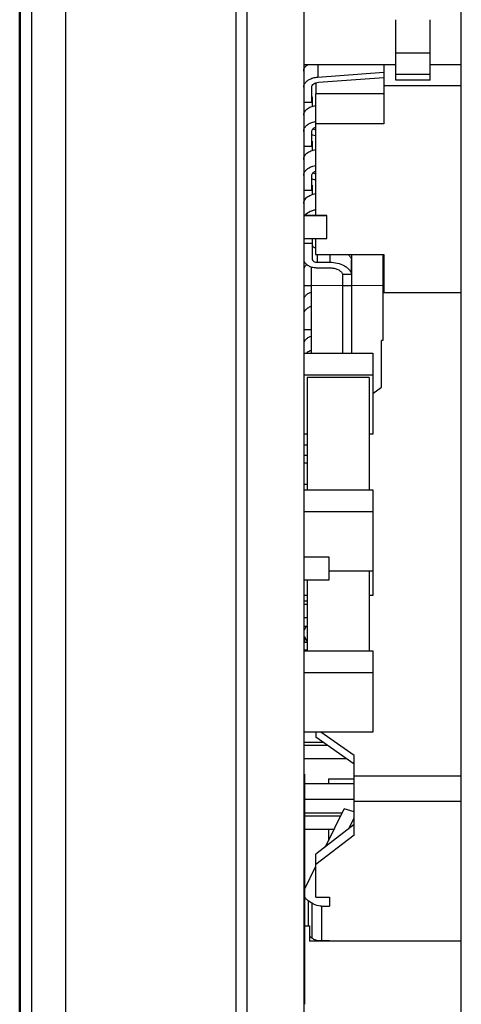
# Model space of a CAD drawing. Units: inches. Extents: x 0 to 34, y 0 to 22.
# Drawn here: x 18.5 to 19, y 8.9 to 10 of the extents above; entities that cross this region are included whole.
import ezdxf

# ---------------------------------------------------------------- set-up
doc = ezdxf.new("R2010")
doc.units = ezdxf.units.IN
doc.header["$LTSCALE"] = 1.87
doc.header["$MEASUREMENT"] = 0
doc.layers.get('0').update_dxf_attribs({"linetype": 'CONTINUOUS'})
for name, color, linetype in [('ECAD_CN_PN-185256', 7, 'CONTINUOUS'), ('ECAD_CP_0402', 7, 'CONTINUOUS'), ('ECAD_CP_1808_PRI', 7, 'CONTINUOUS'), ('ECAD_IC_SO8_150_PRI', 7, 'CONTINUOUS'), ('ECAD_IND_MSS7341', 7, 'CONTINUOUS'), ('ECAD_MECH_NPTH_O283_I240_220', 7, 'CONTINUOUS'), ('ECAD_PBFREE_200_SEC', 7, 'CONTINUOUS'), ('ECAD_RS_0402', 7, 'CONTINUOUS'), ('ECAD_TF_94526401', 7, 'CONTINUOUS')]:
    doc.layers.add(name, color=color, linetype=linetype)

msp = doc.modelspace()

# ---------------------------------------------------------------- linework, layer by layer
at = {"color": 7, "linetype": 'CONTINUOUS'}
for p, q in [((18.5195, 8.0284), (18.5195, 15.1494)), ((18.7656, 8.5449), (18.7656, 14.633)), ((18.5316, 8.9016), (18.5316, 14.2763)), ((18.5687, 8.8996), (18.5687, 14.2782)), ((18.7535, 14.2703), (18.7535, 8.9072)), ((18.5185, 8.0161), (18.5185, 13.4592)), ((18.8271, 12.1778), (18.8271, 8.8652)), ((18.9983, 8.4885), (18.9983, 11.6229)), ((18.5195, 9.7571), (18.5185, 9.7572)), ((18.5185, 9.7389), (18.5195, 9.7389)), ((18.8308, 9.5279), (18.8271, 9.5279)), ((18.8271, 9.52), (18.8308, 9.52)), ((18.8308, 9.4965), (18.8271, 9.4965)), ((18.5185, 9.3621), (18.5195, 9.3621)), ((18.5185, 9.3568), (18.5195, 9.3568)), ((18.5185, 9.3489), (18.5195, 9.3489)), ((18.8304, 9.3422), (18.8271, 9.3422)), ((18.9983, 9.0006), (18.8333, 9.0006))]:
    msp.add_line(p, q, dxfattribs=at)
at = {"layer": 'ECAD_CN_PN-185256', "color": 7, "linetype": 'CONTINUOUS'}
for p, q in [((18.8404, 9.9329), (18.8404, 9.9211)), ((18.8308, 9.5394), (18.8271, 9.5394)), ((18.8308, 9.3697), (18.8271, 9.3697)), ((18.8308, 9.3662), (18.8271, 9.3662)), ((18.8308, 9.3518), (18.8271, 9.3518)), ((18.828, 9.3315), (18.8308, 9.3258)), ((18.828, 9.3315), (18.828, 9.3248)), ((18.8308, 9.3248), (18.8271, 9.3248)), ((18.8271, 9.3169), (18.8308, 9.3169)), ((18.8404, 9.2276), (18.8404, 9.2219)), ((18.882, 9.1927), (18.8404, 9.2219)), ((18.882, 9.2022), (18.8458, 9.2276)), ((18.8483, 9.2164), (18.8271, 9.2164)), ((18.8532, 9.2129), (18.8271, 9.2129)), ((18.882, 9.1158), (18.882, 9.2022)), ((18.8738, 9.1985), (18.8271, 9.1985)), ((18.9983, 9.1798), (18.882, 9.1798)), ((18.882, 9.1714), (18.8283, 9.1714)), ((18.8539, 9.1769), (18.882, 9.1769)), ((18.8539, 9.1769), (18.8539, 9.1714)), ((18.882, 9.1542), (18.8283, 9.1542)), ((18.9983, 9.1521), (18.882, 9.1521)), ((18.8688, 9.1397), (18.8283, 9.1397)), ((18.8671, 9.1363), (18.8283, 9.1363)), ((18.8507, 9.1029), (18.871, 9.1442)), ((18.882, 9.141), (18.871, 9.1442)), ((18.8761, 9.1225), (18.882, 9.1346)), ((18.882, 9.1271), (18.8404, 9.095)), ((18.86, 9.1218), (18.8283, 9.1218)), ((18.882, 9.1158), (18.8404, 9.0836)), ((18.8539, 9.1218), (18.8539, 9.1095)), ((18.8404, 9.0481), (18.8404, 9.095)), ((18.8283, 9.0574), (18.8404, 9.0819)), ((18.832, 9.0443), (18.83, 9.046)), ((18.8358, 9.0417), (18.832, 9.0443)), ((18.832, 9.0443), (18.832, 9.0173)), ((18.8358, 9.0417), (18.8358, 9.0038)), ((18.8404, 9.0481), (18.8551, 9.0481)), ((18.8466, 9.0386), (18.8551, 9.0386)), ((18.8466, 9.0386), (18.8466, 9.0007)), ((18.8551, 9.0481), (18.8551, 9.0386)), ((18.8358, 9.0038), (18.8333, 9.0055)), ((18.8404, 9.0006), (18.8404, 9.0017)), ((18.8551, 9.0007), (18.8466, 9.0007))]:
    msp.add_line(p, q, dxfattribs=at)
for centre, radius, start, end in [((18.8371, 9.0532), 0.0101, 208.6072, 211.6877), ((18.8376, 9.0536), 0.0107, 211.7207, 217.1844), ((18.8384, 9.0542), 0.0117, 217.2044, 223.9481)]:
    msp.add_arc(centre, radius, start, end, dxfattribs=at)
for points, knots in [([(18.8306, 9.3428), (18.8296, 9.3419), (18.8278, 9.3397), (18.8271, 9.3368), (18.8271, 9.3355)], [0, 0, 0, 0, 0.518332, 1, 1, 1, 1]), ([(18.8466, 9.0386), (18.8456, 9.0386), (18.8418, 9.0388), (18.8381, 9.0402), (18.8358, 9.0417)], [0, 0, 0, 0, 0.25963, 1, 1, 1, 1]), ([(18.8403, 9.0016), (18.8399, 9.0018), (18.8383, 9.0023), (18.8368, 9.0031), (18.8358, 9.0038)], [0, 0, 0, 0, 0.2567, 1, 1, 1, 1]), ([(18.8466, 9.0007), (18.846, 9.0007), (18.8439, 9.0007), (18.8418, 9.0011), (18.8403, 9.0016)], [0, 0, 0, 0, 0.252608, 1, 1, 1, 1])]:
    msp.add_open_spline(points, degree=3, knots=knots, dxfattribs=at)
at = {"layer": 'ECAD_CP_0402', "color": 7, "linetype": 'CONTINUOUS'}
for p, q in [((18.8546, 9.4177), (18.8271, 9.4177)), ((18.8546, 9.4177), (18.8271, 9.4177)), ((18.8546, 9.4177), (18.8271, 9.4177)), ((18.8546, 9.4177), (18.8271, 9.4177)), ((18.8546, 9.393), (18.8546, 9.4177)), ((18.8271, 9.393), (18.8546, 9.393))]:
    msp.add_line(p, q, dxfattribs=at)
at = {"layer": 'ECAD_CP_1808_PRI', "color": 7, "linetype": 'CONTINUOUS'}
for p, q in [((18.8271, 9.6392), (18.9021, 9.6392)), ((18.9021, 9.6392), (18.9021, 9.5511)), ((18.9021, 9.6153), (18.8271, 9.6153)), ((18.8983, 9.6129), (18.8308, 9.6129)), ((18.8308, 9.6129), (18.8308, 9.4907)), ((18.8983, 9.6129), (18.8983, 9.4907)), ((18.8308, 9.5511), (18.8271, 9.5511)), ((18.9021, 9.5511), (18.8983, 9.5511)), ((18.8271, 9.4907), (18.9021, 9.4907)), ((18.9021, 9.4907), (18.9021, 9.3761)), ((18.9021, 9.4667), (18.8271, 9.4667)), ((18.9021, 9.4025), (18.8546, 9.4025)), ((18.8983, 9.4025), (18.8983, 9.3158)), ((18.8308, 9.393), (18.8308, 9.3158)), ((18.8308, 9.3761), (18.8271, 9.3761)), ((18.9021, 9.3761), (18.8983, 9.3761)), ((18.8271, 9.3158), (18.9021, 9.3158)), ((18.9021, 9.3158), (18.9021, 9.2276)), ((18.9021, 9.2918), (18.8271, 9.2918)), ((18.9021, 9.2276), (18.8271, 9.2276))]:
    msp.add_line(p, q, dxfattribs=at)
at = {"layer": 'ECAD_IC_SO8_150_PRI', "color": 7, "linetype": 'CONTINUOUS'}
for p, q in [((18.8359, 9.9176), (18.8364, 9.9176)), ((18.8364, 9.9176), (18.8364, 9.9073)), ((18.8288, 9.9021), (18.8271, 9.9021)), ((18.8359, 9.8696), (18.8364, 9.8696)), ((18.8364, 9.8696), (18.8364, 9.8594)), ((18.8288, 9.8542), (18.8271, 9.8542)), ((18.8359, 9.8217), (18.8364, 9.8217)), ((18.8364, 9.8217), (18.8364, 9.8115)), ((18.8288, 9.8063), (18.8271, 9.8063)), ((18.8364, 9.7583), (18.8271, 9.7583)), ((18.8364, 9.7638), (18.8364, 9.7414)), ((18.8419, 9.7463), (18.8419, 9.738)), ((18.8554, 9.7463), (18.8554, 9.738)), ((18.8794, 9.6392), (18.8794, 9.7463)), ((18.9132, 9.7463), (18.9132, 9.653)), ((18.8419, 9.738), (18.8554, 9.738)), ((18.8791, 9.7252), (18.8791, 9.7406)), ((18.8357, 9.6392), (18.8357, 9.7329)), ((18.8419, 9.732), (18.8554, 9.732)), ((18.8695, 9.7252), (18.8791, 9.7252)), ((18.8695, 9.6392), (18.8695, 9.7252)), ((18.8357, 9.7125), (18.8271, 9.7125)), ((18.8695, 9.7123), (18.8357, 9.7127)), ((18.8794, 9.7123), (18.8695, 9.7123)), ((18.9132, 9.7127), (18.8794, 9.7123)), ((18.8357, 9.6646), (18.8271, 9.6646)), ((18.9132, 9.653), (18.9117, 9.6529)), ((18.9117, 9.6022), (18.9117, 9.6529)), ((18.9021, 9.5953), (18.9117, 9.6022))]:
    msp.add_line(p, q, dxfattribs=at)
for points, knots in [([(18.8359, 9.8765), (18.8362, 9.8764), (18.8376, 9.8761), (18.839, 9.8759), (18.8401, 9.8758)], [0, 0, 0, 0, 0.245326, 1, 1, 1, 1]), ([(18.8375, 9.8831), (18.8376, 9.883), (18.8384, 9.8824), (18.8394, 9.882), (18.8401, 9.8819)], [0, 0, 0, 0, 0.229692, 1, 1, 1, 1]), ([(18.8375, 9.8352), (18.8376, 9.8351), (18.8384, 9.8345), (18.8394, 9.8341), (18.8401, 9.834)], [0, 0, 0, 0, 0.229692, 1, 1, 1, 1]), ([(18.8359, 9.8286), (18.8362, 9.8285), (18.8376, 9.8281), (18.839, 9.8279), (18.8401, 9.8279)], [0, 0, 0, 0, 0.245326, 1, 1, 1, 1]), ([(18.8364, 9.7569), (18.8364, 9.7565), (18.8366, 9.7558), (18.8375, 9.7548), (18.8387, 9.754), (18.8396, 9.7537), (18.8401, 9.7536)], [0, 0, 0, 0, 0.206954, 0.43802, 0.703629, 1, 1, 1, 1]), ([(18.8757, 9.7463), (18.8765, 9.7454), (18.8779, 9.7437), (18.8789, 9.7417), (18.8791, 9.7406)], [0, 0, 0, 0, 0.51963, 1, 1, 1, 1]), ([(18.8271, 9.7414), (18.8271, 9.741), (18.8272, 9.7401), (18.8278, 9.7383), (18.8294, 9.7361), (18.8322, 9.7341), (18.8344, 9.7332), (18.8357, 9.7328)], [0, 0, 0, 0, 0.104352, 0.211674, 0.443172, 0.706264, 1, 1, 1, 1]), ([(18.8305, 9.7355), (18.83, 9.7351), (18.829, 9.7342), (18.8279, 9.7327), (18.8272, 9.7311), (18.8271, 9.7299), (18.8271, 9.7294)], [0, 0, 0, 0, 0.27631, 0.531776, 0.77059, 1, 1, 1, 1]), ([(18.8364, 9.7414), (18.8364, 9.7412), (18.8365, 9.7407), (18.8368, 9.7401), (18.8374, 9.7395), (18.8383, 9.7387), (18.8398, 9.7381), (18.8412, 9.738), (18.8419, 9.738)], [0, 0, 0, 0, 0.097365, 0.199724, 0.310762, 0.432155, 0.703444, 1, 1, 1, 1]), ([(18.8554, 9.738), (18.8582, 9.738), (18.8635, 9.7374), (18.8697, 9.7352), (18.8738, 9.7326), (18.8763, 9.7304), (18.8781, 9.7279), (18.8789, 9.7261), (18.8791, 9.7252)], [0, 0, 0, 0, 0.289353, 0.558988, 0.682114, 0.796145, 0.901529, 1, 1, 1, 1]), ([(18.8357, 9.7328), (18.8361, 9.7327), (18.8382, 9.7322), (18.8403, 9.732), (18.8419, 9.732)], [0, 0, 0, 0, 0.244338, 1, 1, 1, 1]), ([(18.8554, 9.732), (18.8569, 9.732), (18.86, 9.7317), (18.8636, 9.7305), (18.866, 9.7291), (18.8679, 9.7276), (18.8691, 9.7262), (18.8695, 9.7252)], [0, 0, 0, 0, 0.284648, 0.552734, 0.676772, 0.792712, 1, 1, 1, 1]), ([(18.8357, 9.7056), (18.8344, 9.7052), (18.8322, 9.7043), (18.8294, 9.7023), (18.8278, 9.7001), (18.8272, 9.6983), (18.8271, 9.6974), (18.8271, 9.6969)], [0, 0, 0, 0, 0.293736, 0.556828, 0.788326, 0.895648, 1, 1, 1, 1]), ([(18.8357, 9.6901), (18.8344, 9.6897), (18.8322, 9.6888), (18.8294, 9.6868), (18.8278, 9.6847), (18.8272, 9.6828), (18.8271, 9.6819), (18.8271, 9.6815)], [0, 0, 0, 0, 0.293736, 0.556828, 0.788326, 0.895648, 1, 1, 1, 1]), ([(18.8357, 9.6576), (18.8344, 9.6573), (18.8322, 9.6564), (18.8294, 9.6544), (18.8278, 9.6522), (18.8272, 9.6504), (18.8271, 9.6495), (18.8271, 9.649)], [0, 0, 0, 0, 0.293736, 0.556828, 0.788326, 0.895648, 1, 1, 1, 1]), ([(18.8357, 9.6422), (18.8351, 9.642), (18.8331, 9.6413), (18.8312, 9.6403), (18.8301, 9.6393)], [0, 0, 0, 0, 0.267176, 1, 1, 1, 1])]:
    msp.add_open_spline(points, degree=3, knots=knots, dxfattribs=at)
at = {"layer": 'ECAD_IND_MSS7341', "color": 7, "linetype": 'CONTINUOUS'}
for p, q in [((18.9271, 9.9358), (18.9271, 10.0015)), ((18.9646, 9.9358), (18.9646, 10.0015)), ((18.9646, 9.9652), (18.9271, 9.9652)), ((18.9271, 9.9525), (18.8271, 9.9525)), ((18.9983, 9.9525), (18.9646, 9.9525)), ((18.9646, 9.942), (18.9271, 9.942)), ((18.9646, 9.9358), (18.9271, 9.9358))]:
    msp.add_line(p, q, dxfattribs=at)
at = {"layer": 'ECAD_MECH_NPTH_O283_I240_220', "color": 7, "linetype": 'CONTINUOUS'}
for p, q in [((18.8283, 9.0173), (18.8333, 9.0173)), ((18.8333, 9.0173), (18.8333, 9.0006))]:
    msp.add_line(p, q, dxfattribs=at)
at = {"layer": 'ECAD_PBFREE_200_SEC', "color": 7, "linetype": 'CONTINUOUS'}
msp.add_line((18.8283, 8.9319), (18.8283, 9.1819), dxfattribs=at)
at = {"layer": 'ECAD_RS_0402', "color": 7, "linetype": 'CONTINUOUS'}
for p, q in [((18.8271, 9.7889), (18.8521, 9.7889)), ((18.8521, 9.7889), (18.8271, 9.7889)), ((18.8271, 9.7888), (18.8521, 9.7888)), ((18.8521, 9.7888), (18.8271, 9.7888)), ((18.8521, 9.7638), (18.8521, 9.7889)), ((18.8271, 9.7638), (18.8521, 9.7638))]:
    msp.add_line(p, q, dxfattribs=at)
at = {"layer": 'ECAD_TF_94526401', "color": 7, "linetype": 'CONTINUOUS'}
for p, q in [((18.8423, 9.9525), (18.8423, 9.9391)), ((18.914, 9.9525), (18.914, 9.8885)), ((18.8423, 9.9391), (18.914, 9.9445)), ((18.8433, 9.9335), (18.914, 9.9388)), ((18.8359, 9.912), (18.8359, 9.9281)), ((18.9983, 9.9297), (18.914, 9.9297)), ((18.914, 9.9211), (18.8401, 9.9211)), ((18.8401, 9.9211), (18.8401, 9.7889)), ((18.8271, 9.912), (18.8359, 9.912)), ((18.8359, 9.8899), (18.8397, 9.8909)), ((18.914, 9.8885), (18.8401, 9.8885)), ((18.8359, 9.8641), (18.8359, 9.8802)), ((18.8271, 9.8641), (18.8359, 9.8641)), ((18.8359, 9.8162), (18.8359, 9.8323)), ((18.8271, 9.8162), (18.8359, 9.8162)), ((18.8401, 9.7638), (18.8401, 9.7463)), ((18.8401, 9.7463), (18.914, 9.7463)), ((18.914, 9.7463), (18.914, 9.705)), ((18.914, 9.705), (18.9983, 9.705))]:
    msp.add_line(p, q, dxfattribs=at)
for centre, radius, start, end in [((18.8442, 9.8658), 0.0255, 99.2388, 100.1548), ((18.8436, 9.7797), 0.01, 110.5293, 112.1039)]:
    msp.add_arc(centre, radius, start, end, dxfattribs=at)
for points, knots in [([(18.8271, 9.9455), (18.8271, 9.9468), (18.8279, 9.9496), (18.8299, 9.9517), (18.8311, 9.9526)], [0, 0, 0, 0, 0.467545, 1, 1, 1, 1]), ([(18.8271, 9.9281), (18.8271, 9.9291), (18.8275, 9.9312), (18.8294, 9.9339), (18.8323, 9.9362), (18.8346, 9.9373), (18.8359, 9.9378)], [0, 0, 0, 0, 0.213748, 0.446339, 0.708199, 1, 1, 1, 1]), ([(18.8359, 9.9378), (18.8364, 9.9379), (18.8385, 9.9386), (18.8406, 9.939), (18.8423, 9.9391)], [0, 0, 0, 0, 0.242915, 1, 1, 1, 1]), ([(18.8359, 9.9281), (18.8359, 9.9288), (18.8364, 9.9302), (18.8381, 9.9319), (18.8405, 9.933), (18.8424, 9.9334), (18.8433, 9.9335)], [0, 0, 0, 0, 0.200992, 0.432065, 0.701916, 1, 1, 1, 1]), ([(18.8271, 9.8976), (18.8271, 9.8988), (18.8278, 9.9015), (18.8307, 9.9047), (18.835, 9.9071), (18.8383, 9.908), (18.8401, 9.9083)], [0, 0, 0, 0, 0.204549, 0.435366, 0.702451, 1, 1, 1, 1]), ([(18.8271, 9.8802), (18.8271, 9.8812), (18.8275, 9.8833), (18.8294, 9.886), (18.8323, 9.8883), (18.8346, 9.8894), (18.8359, 9.8899)], [0, 0, 0, 0, 0.213748, 0.446339, 0.708199, 1, 1, 1, 1]), ([(18.8359, 9.8802), (18.8359, 9.8807), (18.8362, 9.8817), (18.837, 9.883), (18.8384, 9.8841), (18.8395, 9.8846), (18.8401, 9.8849)], [0, 0, 0, 0, 0.214236, 0.447189, 0.708633, 1, 1, 1, 1]), ([(18.8271, 9.8497), (18.8271, 9.8509), (18.8278, 9.8536), (18.8307, 9.8568), (18.835, 9.8592), (18.8383, 9.8601), (18.8401, 9.8604)], [0, 0, 0, 0, 0.204549, 0.435366, 0.702451, 1, 1, 1, 1]), ([(18.8271, 9.8323), (18.8271, 9.8333), (18.8275, 9.8354), (18.8294, 9.8381), (18.8323, 9.8404), (18.8346, 9.8415), (18.8359, 9.8419)], [0, 0, 0, 0, 0.213748, 0.446339, 0.708199, 1, 1, 1, 1]), ([(18.8359, 9.8419), (18.8362, 9.8421), (18.8376, 9.8425), (18.839, 9.8428), (18.8401, 9.843)], [0, 0, 0, 0, 0.24425, 1, 1, 1, 1]), ([(18.8359, 9.8323), (18.8359, 9.8328), (18.8362, 9.8338), (18.837, 9.8351), (18.8384, 9.8362), (18.8395, 9.8367), (18.8401, 9.8369)], [0, 0, 0, 0, 0.214236, 0.447189, 0.708633, 1, 1, 1, 1]), ([(18.8271, 9.8017), (18.8271, 9.803), (18.8278, 9.8056), (18.8307, 9.8089), (18.835, 9.8113), (18.8383, 9.8122), (18.8401, 9.8125)], [0, 0, 0, 0, 0.204549, 0.435366, 0.702451, 1, 1, 1, 1]), ([(18.8286, 9.7889), (18.829, 9.7895), (18.831, 9.7917), (18.8337, 9.7932), (18.8359, 9.794)], [0, 0, 0, 0, 0.226027, 1, 1, 1, 1]), ([(18.8359, 9.794), (18.8362, 9.7941), (18.8376, 9.7946), (18.839, 9.7949), (18.8401, 9.7951)], [0, 0, 0, 0, 0.24425, 1, 1, 1, 1])]:
    msp.add_open_spline(points, degree=3, knots=knots, dxfattribs=at)

doc.saveas('drawing.dxf')
